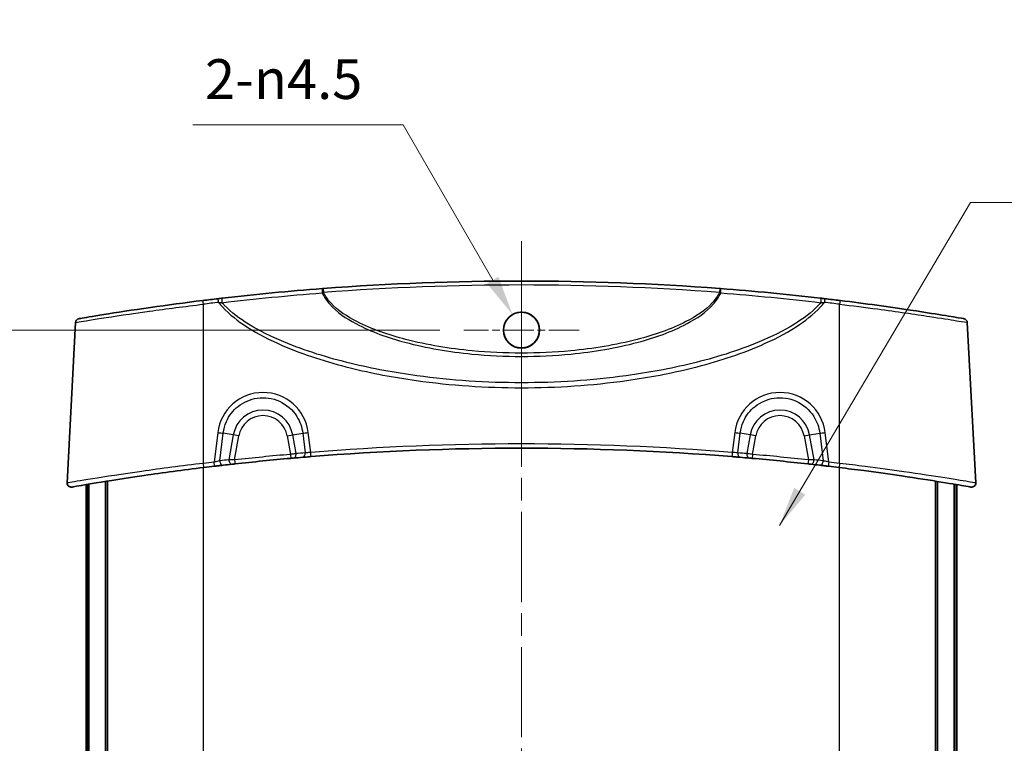
# Model space of a CAD drawing. Units: millimetres. Extents: x 0 to 3158, y 0 to 562.
# Drawn here: x 1360 to 1484, y 366 to 457 of the extents above; entities that cross this region are included whole.
import ezdxf

# ---------------------------------------------------------------- set-up
doc = ezdxf.new("R2010")
doc.units = ezdxf.units.MM
doc.header["$LTSCALE"] = 2
doc.linetypes.add('CHAIN', pattern=[0.3543, 0.2362, -0.0295, 0.0591, -0.0295])
doc.layers.get('Defpoints').update_dxf_attribs({"lineweight": 25})
for name, color, linetype, lineweight in [('Center Mark (ISO)', 131, 'Continuous', 18), ('Centerline (ISO)', 131, 'Continuous', 18), ('Dimension (ISO)', 7, 'Continuous', 18), ('Symbol (ISO)', 7, 'Continuous', 18), ('Visible (ISO)', 7, 'Continuous', 35), ('Visible Narrow (ISO)', 7, 'Continuous', 25)]:
    doc.layers.add(name, color=color, linetype=linetype, lineweight=lineweight)
doc.styles.add('Note Text (TK)', font='txt')
doc.dimstyles.new('Default - Method 1b (TK)', dxfattribs={"dimscale": 2, "dimtxt": 2.5, "dimasz": 2.5, "dimexe": 1, "dimexo": 1.5, "dimgap": 1, "dimtad": 1, "dimtoh": 1, "dimrnd": 1e-08, "dimdsep": 46, "dimtxsty": 'Note Text (TK)', "dimcen": 0.09, "dimdle": 5, "dimclrd": 100, "dimclre": 100, "dimclrt": 7, "dimadec": 1, "dimazin": 1, "dimtfac": 1, "dimtmove": 0, "dimatfit": 3, "dimfxl": 1, "dimtolj": 1, "dimlwd": -1, "dimlwe": -1, "dimarcsym": 0})
doc.dimstyles.new('Default - Method 1b (TK)$7', dxfattribs={"dimscale": 2, "dimtxt": 2.5, "dimasz": 2.5, "dimexe": 1, "dimexo": 1.5, "dimgap": 1, "dimtad": 1, "dimtoh": 1, "dimrnd": 1e-08, "dimdsep": 46, "dimtxsty": 'Note Text (TK)', "dimcen": 0.09, "dimdle": 5, "dimclrd": 100, "dimclre": 100, "dimclrt": 7, "dimadec": 1, "dimazin": 1, "dimtfac": 1, "dimtmove": 0, "dimatfit": 3, "dimfxl": 1, "dimtolj": 1, "dimlwd": -1, "dimlwe": -1, "dimarcsym": 0})

# ---------------------------------------------------------------- blocks, each defined once
blk = doc.blocks.new('*D47')
at = {"layer": 'Defpoints', "color": 0}
for p in [(1416.14, 418), (1350.14, 286.33), (1416.14, 286.33)]:
    blk.add_point(p, dxfattribs=at)
at = {"layer": 'Dimension (ISO)', "color": 100}
for p, q in [((1413.14, 418), (1348.14, 418)), ((1350.14, 413), (1350.14, 291.33)), ((1413.14, 286.33), (1348.14, 286.33))]:
    blk.add_line(p, q, dxfattribs=at)
for points in [[(1349.31, 413), (1350.98, 413), (1350.14, 418)], [(1349.31, 291.33), (1350.98, 291.33), (1350.14, 286.33)]]:
    blk.add_solid(points, dxfattribs=at)
at = {"layer": 'Dimension (ISO)', "color": 7, "insert": (1345.64, 344.77), "char_height": 5, "attachment_point": 4, "rotation": 90, "style": 'Note Text (TK)'}
blk.add_mtext('\\A1;131.7', dxfattribs=at)
blk = doc.blocks.new('*D48')
at = {"layer": 'Defpoints', "color": 0}
for p in [(1422.27, 419.95), (1423.39, 418)]:
    blk.add_point(p, dxfattribs=at)
at = {"layer": 'Dimension (ISO)', "color": 100}
for p, q in [((1382.07, 443.78), (1408.51, 443.78)), ((1408.51, 443.78), (1419.77, 424.28))]:
    blk.add_line(p, q, dxfattribs=at)
blk.add_solid([(1420.49, 424.7), (1419.04, 423.86), (1422.27, 419.95)], dxfattribs=at)
at = {"layer": 'Dimension (ISO)', "color": 7, "insert": (1382.07, 449.54), "char_height": 5, "attachment_point": 4, "style": 'Note Text (TK)'}
blk.add_mtext('\\A1; \\fＭＳ Ｐゴシック|b0|i0;\\H5.0000;2-\\fAIGDT|b0|i0;\\H5.0000;n\\fＭＳ Ｐゴシック|b0|i0;\\H5.0000;4.5', dxfattribs=at)

msp = doc.modelspace()

# ---------------------------------------------------------------- linework, layer by layer
at = {"layer": 'Center Mark (ISO)', "linetype": 'CHAIN', "ltscale": 8.055439}
for p, q in [((1423.3912, 425.2509), (1423.3912, 410.7522)), ((1430.6406, 418.0015), (1416.1419, 418.0015))]:
    msp.add_line(p, q, dxfattribs=at)
at = {"layer": 'Centerline (ISO)', "linetype": 'CHAIN', "ltscale": 23.990969}
msp.add_line((1423.3912, 429.1663), (1423.3912, 275.1663), dxfattribs=at)
at = {"layer": 'Visible (ISO)'}
for p, q in [((1367.3311, 418.9614), (1366.2741, 398.7934)), ((1479.4514, 418.9614), (1480.5084, 398.7934)), ((1371.0733, 305.3513), (1371.0733, 398.9813)), ((1371.353, 305.3064), (1371.353, 399.0262)), ((1475.4295, 305.3064), (1475.4295, 399.0262)), ((1475.7092, 305.3513), (1475.7092, 398.9813)), ((1368.6412, 305.7523), (1368.6412, 398.5804)), ((1368.8823, 305.7117), (1368.8823, 398.6209)), ((1368.9797, 305.6954), (1368.9797, 398.6373)), ((1477.8028, 305.6954), (1477.8028, 398.6373)), ((1477.9002, 305.7117), (1477.9002, 398.6209)), ((1478.1412, 305.7523), (1478.1412, 398.5804))]:
    msp.add_line(p, q, dxfattribs=at)
msp.add_circle((1423.3912, 418.0012), 2.264, dxfattribs=at)
for centre, radius, start, end in [((1423.3912, 95.0541), 329.1123, 85.657062, 94.342938), ((1423.3912, 95.0541), 329.1123, 96.654906, 96.99161), ((1423.3912, 95.0541), 329.1123, 83.00839, 83.345094), ((1367.8304, 418.9352), 0.5, 99.734174, 177), ((1478.9521, 418.9352), 0.5, 3, 80.265826), ((1423.3912, 74.0541), 329.1123, 85.388394, 94.611606), ((1423.3912, 74.0541), 329.1123, 96.346695, 96.545723), ((1423.3912, 74.0541), 329.1122, 95.056651, 96.282659), ((1423.3912, 74.0541), 329.1123, 94.79421, 94.994961), ((1423.3912, 74.0541), 329.1123, 85.005039, 85.20579), ((1423.3912, 74.0541), 329.1122, 83.717341, 84.943349), ((1423.3912, 74.0541), 329.1123, 83.454277, 83.653305), ((1423.3912, 74.0541), 329.1123, 96.733488, 96.970293), ((1423.3912, 74.0541), 329.1123, 83.029707, 83.266512), ((1366.7734, 398.7673), 0.5, 177, 279.890804), ((1480.0091, 398.7673), 0.5, 260.109196, 3)]:
    msp.add_arc(centre, radius, start, end, dxfattribs=at)
for points, knots in [([(1398.3776, 423.2144), (1396.2585, 423.0529), (1394.1484, 422.8713), (1389.952, 422.4699), (1387.8657, 422.25), (1385.7949, 422.0118)], [0, 0, 0, 0, 0.64501321, 0.64501321, 1.29002643, 1.29002643, 1.29002643, 1.29002643]), ([(1398.4689, 423.2213), (1398.4536, 423.2202), (1398.4383, 423.219), (1398.4079, 423.2167), (1398.3927, 423.2155), (1398.3776, 423.2144)], [0, 0, 0, 0, 0.00459124287, 0.00459124287, 0.00918248574, 0.00918248574, 0.00918248574, 0.00918248574]), ([(1448.4049, 423.2144), (1448.3898, 423.2155), (1448.3746, 423.2167), (1448.3442, 423.219), (1448.3289, 423.2202), (1448.3136, 423.2213)], [0, 0, 0, 0, 0.00459124287, 0.00459124287, 0.00918248574, 0.00918248574, 0.00918248574, 0.00918248574]), ([(1460.9876, 422.0118), (1458.9168, 422.25), (1456.8305, 422.4699), (1452.6341, 422.8713), (1450.524, 423.0529), (1448.4049, 423.2144)], [0, 0, 0, 0, 0.64501404, 0.64501404, 1.29002808, 1.29002808, 1.29002808, 1.29002808]), ([(1383.3304, 421.719), (1381.0708, 421.4419), (1378.8125, 421.1398), (1374.4599, 420.5168), (1372.4224, 420.1994), (1369.4189, 419.714), (1368.4125, 419.542), (1367.826, 419.4418), (1367.7475, 419.4285), (1367.7482, 419.4287)], [0, 0, 0, 0, 0.68192748, 0.68192748, 1.44679183, 1.44679183, 2.17788042, 2.17788042, 2.44961233, 2.44961233, 2.44961233, 2.44961233]), ([(1385.7949, 422.0118), (1385.7062, 422.0016), (1385.616, 421.9912), (1385.4341, 421.9702), (1385.3424, 421.9595), (1385.2507, 421.9488)], [0, 0, 0, 0, 0.0276419032, 0.0276419032, 0.0552838063, 0.0552838063, 0.0552838063, 0.0552838063]), ([(1461.5317, 421.9488), (1461.4401, 421.9595), (1461.3484, 421.9702), (1461.1665, 421.9912), (1461.0763, 422.0016), (1460.9876, 422.0118)], [0, 0, 0, 0, 0.0276419032, 0.0276419032, 0.0552838063, 0.0552838063, 0.0552838063, 0.0552838063]), ([(1479.0356, 419.4283), (1479.0332, 419.429), (1478.5831, 419.5067), (1476.9325, 419.7829), (1475.8093, 419.9682), (1472.6516, 420.4639), (1470.4464, 420.794), (1466.571, 421.3249), (1465.0116, 421.5278), (1463.4521, 421.719)], [2.31803206, 2.31803206, 2.31803206, 2.31803206, 2.96038876, 2.96038876, 3.54396114, 3.54396114, 4.29698079, 4.29698079, 4.76761807, 4.76761807, 4.76761807, 4.76761807]), ([(1423.3912, 415.7522), (1423.6885, 415.7522), (1423.9829, 415.8111), (1424.5312, 416.0399), (1424.7798, 416.2073), (1425.1735, 416.6044), (1425.3242, 416.8216), (1425.5262, 417.26), (1425.5886, 417.4726), (1425.6486, 417.903), (1425.6477, 418.1184), (1425.5806, 418.5725), (1425.5055, 418.8073), (1425.2572, 419.2932), (1425.0679, 419.5309), (1424.6233, 419.9041), (1424.3775, 420.0424), (1423.846, 420.2224), (1423.5648, 420.2618), (1422.9865, 420.2341), (1422.6951, 420.161), (1422.1577, 419.9059), (1421.9171, 419.7263), (1421.535, 419.3012), (1421.3905, 419.0654), (1421.2095, 418.5951), (1421.1603, 418.3693), (1421.1331, 417.9284), (1421.1501, 417.7159), (1421.2468, 417.2847), (1421.3312, 417.0695), (1421.5956, 416.6149), (1421.7934, 416.3909), (1422.2482, 416.0448), (1422.4963, 415.9196), (1422.9656, 415.7825), (1423.1779, 415.7522), (1423.3912, 415.7522)], [0, 0, 0, 0, 0.08918896, 0.08918896, 0.17823853, 0.17823853, 0.25695766, 0.25695766, 0.32306696, 0.32306696, 0.38735363, 0.38735363, 0.4608169, 0.4608169, 0.55108592, 0.55108592, 0.63496937, 0.63496937, 0.7194192, 0.7194192, 0.80866636, 0.80866636, 0.89788173, 0.89788173, 0.98016329, 0.98016329, 1.0490898, 1.0490898, 1.1127099, 1.1127099, 1.18168507, 1.18168507, 1.27048049, 1.27048049, 1.35314595, 1.35314595, 1.41715772, 1.41715772, 1.41715772, 1.41715772]), ([(1387.0098, 401.1493), (1387.0337, 401.1519), (1387.0598, 401.1548), (1387.1323, 401.1629), (1387.1813, 401.1683), (1387.2789, 401.1791), (1387.3271, 401.1844), (1387.3753, 401.1897)], [0, 0, 0, 0, 0.01001842, 0.01001842, 0.0260478921, 0.0260478921, 0.040620518, 0.040620518, 0.040620518, 0.040620518]), ([(1394.3831, 401.8854), (1394.4156, 401.8883), (1394.4481, 401.8912), (1394.5311, 401.8985), (1394.5805, 401.9028), (1394.6663, 401.9104), (1394.7034, 401.9136), (1394.7361, 401.9165)], [0, 0, 0, 0, 0.0098090293, 0.0098090293, 0.0255034762, 0.0255034762, 0.039389445, 0.039389445, 0.039389445, 0.039389445]), ([(1395.885, 402.0149), (1395.9535, 402.0206), (1396.0286, 402.0269), (1396.2377, 402.0443), (1396.3799, 402.056), (1396.6591, 402.0789), (1396.7947, 402.0899), (1396.9303, 402.1009)], [0, 0, 0, 0, 0.029148118, 0.029148118, 0.075785108, 0.075785108, 0.116671539, 0.116671539, 0.116671539, 0.116671539]), ([(1449.8521, 402.1009), (1449.9491, 402.093), (1450.046, 402.0852), (1450.2931, 402.065), (1450.4402, 402.0529), (1450.6932, 402.0319), (1450.8019, 402.0229), (1450.8975, 402.0149)], [0, 0, 0, 0, 0.029222217, 0.029222217, 0.075977765, 0.075977765, 0.116671539, 0.116671539, 0.116671539, 0.116671539]), ([(1452.0464, 401.9165), (1452.0694, 401.9145), (1452.0945, 401.9123), (1452.1645, 401.9061), (1452.2121, 401.902), (1452.3065, 401.8936), (1452.353, 401.8895), (1452.3994, 401.8854)], [0, 0, 0, 0, 0.0097622039, 0.0097622039, 0.0253817301, 0.0253817301, 0.0393894447, 0.0393894447, 0.0393894447, 0.0393894447]), ([(1459.4071, 401.1897), (1459.442, 401.1859), (1459.4769, 401.182), (1459.566, 401.1722), (1459.6191, 401.1663), (1459.7059, 401.1567), (1459.7413, 401.1528), (1459.7727, 401.1493)], [0, 0, 0, 0, 0.0105501532, 0.0105501532, 0.0274303984, 0.0274303984, 0.0406205141, 0.0406205141, 0.0406205141, 0.0406205141]), ([(1366.8607, 398.2751), (1366.8602, 398.275), (1366.9202, 398.2853), (1367.4262, 398.3733), (1368.4287, 398.548), (1371.4889, 399.0518), (1373.5795, 399.3838), (1378.2765, 400.0679), (1380.8631, 400.4174), (1383.4519, 400.7339)], [2.61607255, 2.61607255, 2.61607255, 2.61607255, 2.86131486, 2.86131486, 3.64094354, 3.64094354, 4.44856537, 4.44856537, 5.23219079, 5.23219079, 5.23219079, 5.23219079]), ([(1384.8024, 400.8962), (1384.9006, 400.9078), (1384.9988, 400.9193), (1385.2497, 400.9487), (1385.3999, 400.9662), (1385.6607, 400.9964), (1385.7739, 401.0094), (1385.8737, 401.0209)], [0, 0, 0, 0, 0.029686927, 0.029686927, 0.077186009, 0.077186009, 0.118997645, 0.118997645, 0.118997645, 0.118997645]), ([(1460.9087, 401.0209), (1460.9782, 401.0129), (1461.054, 401.0042), (1461.2643, 400.9799), (1461.4064, 400.9634), (1461.693, 400.93), (1461.8366, 400.9131), (1461.9801, 400.8962)], [0, 0, 0, 0, 0.02907625, 0.02907625, 0.075598251, 0.075598251, 0.118997674, 0.118997674, 0.118997674, 0.118997674]), ([(1463.3306, 400.7339), (1464.3751, 400.6062), (1465.4197, 400.4734), (1468.0879, 400.1213), (1469.6821, 399.898), (1473.0767, 399.4), (1474.7934, 399.1304), (1477.5908, 398.6759), (1478.6543, 398.494), (1479.7041, 398.3131), (1479.921, 398.2754), (1479.9218, 398.2751)], [0, 0, 0, 0, 0.31619241, 0.31619241, 0.82210025, 0.82210025, 1.47978046, 1.47978046, 2.15216616, 2.15216616, 2.61607255, 2.61607255, 2.61607255, 2.61607255])]:
    msp.add_open_spline(points, degree=3, knots=knots, dxfattribs=at)
at = {"layer": 'Visible Narrow (ISO)'}
for p, q in [((1398.4689, 423.2213), (1398.5067, 422.7228)), ((1448.3136, 423.2213), (1448.2757, 422.7228)), ((1383.3912, 401.2564), (1383.3912, 421.2489)), ((1463.3912, 401.2564), (1463.3912, 421.2489)), ((1385.1992, 405.1176), (1384.7438, 401.4189)), ((1385.4686, 401.579), (1385.8955, 405.0472)), ((1387.156, 404.8249), (1385.8955, 405.0472)), ((1394.6265, 404.8249), (1395.887, 405.0472)), ((1395.887, 405.0472), (1396.1914, 402.5745)), ((1396.8901, 402.6254), (1396.5833, 405.1176)), ((1450.1992, 405.1176), (1449.8923, 402.6254)), ((1450.5911, 402.5745), (1450.8955, 405.0472)), ((1452.156, 404.8249), (1450.8955, 405.0472)), ((1459.6265, 404.8249), (1460.887, 405.0472)), ((1460.887, 405.0472), (1461.3139, 401.579)), ((1462.0387, 401.4189), (1461.5833, 405.1176)), ((1387.156, 404.8249), (1386.6063, 401.7076)), ((1387.8523, 404.7022), (1387.156, 404.8249)), ((1387.3206, 401.6867), (1387.8523, 404.7022)), ((1393.9302, 404.7022), (1394.6265, 404.8249)), ((1393.9302, 404.7022), (1394.339, 402.3835)), ((1395.0407, 402.476), (1394.6265, 404.8249)), ((1452.156, 404.8249), (1451.7418, 402.476)), ((1452.8523, 404.7022), (1452.156, 404.8249)), ((1452.4435, 402.3835), (1452.8523, 404.7022)), ((1458.9302, 404.7022), (1459.6265, 404.8249)), ((1458.9302, 404.7022), (1459.4619, 401.6867)), ((1460.1762, 401.7076), (1459.6265, 404.8249)), ((1394.339, 402.3835), (1394.3831, 401.8854)), ((1452.4435, 402.3835), (1452.3994, 401.8854)), ((1387.3206, 401.6867), (1387.3753, 401.1897)), ((1459.4619, 401.6867), (1459.4071, 401.1897)), ((1383.3912, 303.6061), (1383.3912, 400.7265)), ((1463.3912, 303.6061), (1463.3912, 400.7265))]:
    msp.add_line(p, q, dxfattribs=at)
for centre, radius, start, end in [((1423.3912, 95.0541), 328.6122, 85.657062, 94.342938), ((1423.3912, 95.0802), 328.6123, 96.654906, 96.99161), ((1423.3912, 95.0802), 328.6123, 83.00839, 83.345094), ((1390.8912, 404.1663), 3.7929, 10, 170), ((1455.8912, 404.1663), 3.7929, 10, 170), ((1390.8912, 404.1663), 3.0858, 10, 170), ((1455.8912, 404.1663), 3.0858, 10, 170), ((1423.3912, 74.0802), 329.6123, 85.388394, 94.611606), ((1423.3912, 74.0541), 329.6123, 95.056651, 96.282659), ((1423.7394, 74.1155), 329.6123, 94.79421, 94.994961), ((1423.0431, 74.1155), 329.6123, 85.005039, 85.20579), ((1423.3912, 74.0541), 329.6122, 83.717341, 84.943349), ((1423.3912, 74.0802), 329.6123, 96.733488, 96.970293), ((1423.0431, 74.1155), 329.6123, 96.346695, 96.545723), ((1423.7394, 74.1155), 329.6122, 83.454277, 83.653305), ((1423.3912, 74.0802), 329.6123, 83.029707, 83.266512)]:
    msp.add_arc(centre, radius, start, end, dxfattribs=at)
for centre, major_axis, ratio, start_param, end_param in [((1398.4156, 422.7158), (-0.038, 0.4986), 0.16085326, 0, 1.6302796), ((1448.3669, 422.7158), (0.038, 0.4986), 0.16085326, 4.65290571, 6.28318531), ((1383.3912, 421.2228), (-0.0609, 0.4963), 0.00637916, 4.76435916, 6.28318531), ((1385.3087, 421.4522), (-0.0579, 0.4966), 0.00607338, 4.76439575, 6.28318531), ((1385.8521, 421.5151), (-0.0571, 0.4967), 0.25088837, 0, 1.6902898), ((1460.9304, 421.5151), (0.0571, 0.4967), 0.25088837, 4.59289551, 6.28318531), ((1461.4738, 421.4522), (0.0579, 0.4966), 0.00607338, 0, 1.51878956), ((1463.3912, 421.2228), (0.0609, 0.4963), 0.00637916, 0, 1.51882615), ((1390.8912, 404.415), (0, 5.7431), 0.99862577, 4.83505022, 7.73132039), ((1455.8912, 404.415), (0, 5.7431), 0.99862577, 4.83505022, 7.73132039), ((1385.1992, 405.17), (-0.9925, 0.1222), 0.05194486, 1.57719121, 2.3548417), ((1396.5833, 405.17), (0.9925, 0.1222), 0.05194486, 3.9283436, 4.7059941), ((1450.1992, 405.17), (-0.9925, 0.1222), 0.05194486, 1.57719121, 2.3548417), ((1461.5833, 405.17), (0.9925, 0.1222), 0.05194486, 3.9283436, 4.7059941), ((1394.6925, 402.4146), (0.0435, -0.4981), 0.70575483, 0, 1.63252589), ((1395.8432, 402.5131), (0.0418, -0.4983), 0.70564394, 0, 1.63499849), ((1396.8901, 402.5992), (0.0402, -0.4984), 0.00421359, 0.00000001, 1.62298654), ((1449.8923, 402.5992), (-0.0402, -0.4984), 0.00421359, 4.66019877, 6.28318531), ((1450.9393, 402.5131), (-0.0418, -0.4983), 0.70564394, 4.64818681, 6.28318531), ((1452.09, 402.4146), (-0.0435, -0.4981), 0.70575483, 4.65065942, 6.28318531), ((1383.3912, 401.2302), (0.0607, -0.4963), 0.0063598, 0, 1.62276887), ((1384.7438, 401.3927), (0.0586, -0.4966), 0.00614476, 0, 1.62279472), ((1385.8167, 401.5176), (0.057, -0.4967), 0.69200299, 4.50963245, 6.28318531), ((1386.9545, 401.6462), (0.0553, -0.4969), 0.69237269, 4.5120369, 6.28318531), ((1459.828, 401.6462), (-0.0553, -0.4969), 0.69237269, 0, 1.7711484), ((1460.9657, 401.5176), (-0.057, -0.4967), 0.69200299, 0, 1.77355286), ((1462.0387, 401.3927), (-0.0586, -0.4966), 0.00614476, 4.66039059, 6.28318531), ((1463.3912, 401.2302), (-0.0607, -0.4963), 0.0063598, 4.66041644, 6.28318531)]:
    msp.add_ellipse(centre, major_axis=major_axis, ratio=ratio, start_param=start_param, end_param=end_param, dxfattribs=at)
for points, knots in [([(1385.7351, 421.4417), (1387.8092, 421.6879), (1389.8988, 421.9146), (1394.1018, 422.3278), (1396.2153, 422.5143), (1398.3378, 422.6801)], [-1.29002643, -1.29002643, -1.29002643, -1.29002643, -0.64501321, -0.64501321, 0, 0, 0, 0]), ([(1398.3378, 422.6801), (1398.3658, 422.687), (1398.3939, 422.6941), (1398.4503, 422.7083), (1398.4785, 422.7155), (1398.5067, 422.7228)], [-0.00918248574, -0.00918248574, -0.00918248574, -0.00918248574, -0.00459124287, -0.00459124287, 0, 0, 0, 0]), ([(1398.3378, 422.6801), (1398.5644, 422.1653), (1398.8885, 421.7), (1400.1822, 420.2332), (1401.3595, 419.4605), (1404.5225, 417.7675), (1406.6152, 417.0452), (1411.4923, 415.7339), (1414.3197, 415.2668), (1419.2305, 414.7875), (1421.311, 414.6898), (1423.3912, 414.6898), (1425.4715, 414.6898), (1427.552, 414.7875), (1432.4628, 415.2668), (1435.2902, 415.7339), (1440.1673, 417.0452), (1442.26, 417.7675), (1445.423, 419.4605), (1446.6003, 420.2332), (1447.894, 421.7), (1448.2181, 422.1653), (1448.4447, 422.6801)], [-5.63448859, -5.63448859, -5.63448859, -5.63448859, -5.47241764, -5.47241764, -5.06471724, -5.06471724, -4.41182961, -4.41182961, -3.56143073, -3.56143073, -2.94121974, -2.94121974, -2.94121974, -2.32100876, -2.32100876, -1.47060987, -1.47060987, -0.81772225, -0.81772225, -0.41002184, -0.41002184, -0.24795089, -0.24795089, -0.24795089, -0.24795089]), ([(1448.2757, 422.7228), (1448.0512, 422.244), (1447.7347, 421.8105), (1446.4562, 420.4204), (1445.2862, 419.6827), (1442.1428, 418.0649), (1440.0631, 417.3727), (1435.2163, 416.115), (1432.4065, 415.6659), (1427.5261, 415.205), (1425.4586, 415.1109), (1423.3912, 415.1109), (1421.3239, 415.1109), (1419.2563, 415.205), (1414.376, 415.6659), (1411.5662, 416.115), (1406.7194, 417.3727), (1404.6397, 418.0649), (1401.4963, 419.6827), (1400.3263, 420.4204), (1399.0478, 421.8105), (1398.7313, 422.244), (1398.5067, 422.7228)], [0.25112668, 0.25112668, 0.25112668, 0.25112668, 0.41002184, 0.41002184, 0.81772225, 0.81772225, 1.47060987, 1.47060987, 2.32100876, 2.32100876, 2.94121974, 2.94121974, 2.94121974, 3.56143073, 3.56143073, 4.41182961, 4.41182961, 5.06471724, 5.06471724, 5.47241764, 5.47241764, 5.6313128, 5.6313128, 5.6313128, 5.6313128]), ([(1448.2757, 422.7228), (1448.304, 422.7155), (1448.3322, 422.7083), (1448.3886, 422.6941), (1448.4167, 422.687), (1448.4447, 422.6801)], [-0.00918248574, -0.00918248574, -0.00918248574, -0.00918248574, -0.00459124287, -0.00459124287, 0, 0, 0, 0]), ([(1448.4447, 422.6801), (1450.5672, 422.5143), (1452.6806, 422.3278), (1456.8837, 421.9146), (1458.9733, 421.6879), (1461.0474, 421.4417)], [-1.29002808, -1.29002808, -1.29002808, -1.29002808, -0.64501404, -0.64501404, 0, 0, 0, 0]), ([(1367.3334, 418.9621), (1367.3327, 418.9619), (1367.4136, 418.9751), (1368.0179, 419.0752), (1369.0547, 419.2469), (1372.1494, 419.7316), (1374.2489, 420.0485), (1378.7346, 420.6706), (1381.0621, 420.9722), (1383.3912, 421.2489)], [-2.44961235, -2.44961235, -2.44961235, -2.44961235, -2.17788042, -2.17788042, -1.44679183, -1.44679183, -0.68192748, -0.68192748, 0, 0, 0, 0]), ([(1385.3087, 421.4784), (1385.3797, 421.4729), (1385.4511, 421.467), (1385.5936, 421.4547), (1385.6647, 421.4483), (1385.7351, 421.4417)], [-0.0552838063, -0.0552838063, -0.0552838063, -0.0552838063, -0.0276419032, -0.0276419032, 0, 0, 0, 0]), ([(1385.3087, 421.4784), (1385.462, 421.2841), (1385.6233, 421.0961), (1386.6885, 419.9379), (1387.7496, 419.1266), (1390.27, 417.5034), (1391.771, 416.7479), (1396.0549, 414.8934), (1398.9233, 413.992), (1404.5756, 412.5802), (1407.3553, 412.0579), (1414.5376, 411.0535), (1418.965, 410.7621), (1423.3912, 410.7621), (1427.8175, 410.7621), (1432.2449, 411.0535), (1439.4272, 412.0579), (1442.2069, 412.5802), (1447.8592, 413.992), (1450.7276, 414.8934), (1455.0115, 416.7479), (1456.5125, 417.5034), (1459.0328, 419.1266), (1460.094, 419.9379), (1461.1592, 421.0961), (1461.3205, 421.2841), (1461.4738, 421.4784)], [-8.40084674, -8.40084674, -8.40084674, -8.40084674, -8.3265545, -8.3265545, -7.92859195, -7.92859195, -7.42684339, -7.42684339, -6.52713228, -6.52713228, -5.67930101, -5.67930101, -4.35142152, -4.35142152, -4.35142152, -3.02354203, -3.02354203, -2.17571076, -2.17571076, -1.27599965, -1.27599965, -0.77425108, -0.77425108, -0.37628854, -0.37628854, -0.3019963, -0.3019963, -0.3019963, -0.3019963]), ([(1461.0474, 421.4417), (1460.9538, 421.3356), (1460.8578, 421.2316), (1459.8675, 420.2016), (1458.8129, 419.4283), (1456.3081, 417.8784), (1454.8164, 417.1548), (1450.5589, 415.3755), (1447.7082, 414.5066), (1442.0908, 413.1437), (1439.3282, 412.6382), (1432.1903, 411.6656), (1427.7902, 411.3826), (1423.3912, 411.3826), (1418.9923, 411.3826), (1414.5922, 411.6656), (1407.4543, 412.6382), (1404.6917, 413.1437), (1399.0743, 414.5066), (1396.2236, 415.3755), (1391.9661, 417.1548), (1390.4744, 417.8784), (1387.9696, 419.4283), (1386.915, 420.2016), (1385.9247, 421.2316), (1385.8287, 421.3356), (1385.7351, 421.4417)], [0.33246972, 0.33246972, 0.33246972, 0.33246972, 0.37628854, 0.37628854, 0.77425108, 0.77425108, 1.27599965, 1.27599965, 2.17571076, 2.17571076, 3.02354203, 3.02354203, 4.35142152, 4.35142152, 4.35142152, 5.67930101, 5.67930101, 6.52713228, 6.52713228, 7.42684339, 7.42684339, 7.92859195, 7.92859195, 8.3265545, 8.3265545, 8.37037332, 8.37037332, 8.37037332, 8.37037332]), ([(1461.0474, 421.4417), (1461.1178, 421.4483), (1461.1889, 421.4547), (1461.3314, 421.467), (1461.4028, 421.4729), (1461.4738, 421.4784)], [-0.0552838063, -0.0552838063, -0.0552838063, -0.0552838063, -0.0276419032, -0.0276419032, 0, 0, 0, 0]), ([(1463.3912, 421.2489), (1464.9987, 421.058), (1466.606, 420.8554), (1470.6001, 420.3253), (1472.8726, 419.9957), (1476.1264, 419.5007), (1477.2836, 419.3158), (1478.9841, 419.0399), (1479.4479, 418.9624), (1479.4504, 418.9617)], [-4.76761807, -4.76761807, -4.76761807, -4.76761807, -4.29698079, -4.29698079, -3.54396114, -3.54396114, -2.96038876, -2.96038876, -2.31803206, -2.31803206, -2.31803206, -2.31803206]), ([(1385.8955, 405.0472), (1385.9536, 405.549), (1386.0877, 406.0424), (1386.6195, 407.2458), (1387.1289, 407.9062), (1388.4544, 408.9602), (1389.2924, 409.3232), (1391.1054, 409.5877), (1392.0829, 409.4512), (1393.847, 408.6593), (1394.6212, 407.9856), (1395.5456, 406.5178), (1395.8008, 405.7918), (1395.887, 405.0472)], [-1.44813509, -1.44813509, -1.44813509, -1.44813509, -1.14761187, -1.14761187, -0.66677473, -0.66677473, -0.14367761, -0.14367761, 0.4186066, 0.4186066, 1.00212227, 1.00212227, 1.44813509, 1.44813509, 1.44813509, 1.44813509]), ([(1450.8955, 405.0472), (1450.9536, 405.549), (1451.0877, 406.0424), (1451.6195, 407.2458), (1452.1289, 407.9062), (1453.4544, 408.9602), (1454.2924, 409.3232), (1456.1054, 409.5877), (1457.0829, 409.4512), (1458.847, 408.6593), (1459.6212, 407.9856), (1460.5456, 406.5178), (1460.8008, 405.7918), (1460.887, 405.0472)], [-1.44813509, -1.44813509, -1.44813509, -1.44813509, -1.14761187, -1.14761187, -0.66677473, -0.66677473, -0.14367761, -0.14367761, 0.4186066, 0.4186066, 1.00212227, 1.00212227, 1.44813509, 1.44813509, 1.44813509, 1.44813509]), ([(1395.0407, 402.476), (1394.9759, 402.4674), (1394.902, 402.4577), (1394.7315, 402.4353), (1394.6332, 402.4223), (1394.4683, 402.4006), (1394.4036, 402.392), (1394.339, 402.3835)], [-0.039389445, -0.039389445, -0.039389445, -0.039389445, -0.0255034762, -0.0255034762, -0.0098090293, -0.0098090293, 0, 0, 0, 0]), ([(1396.8901, 402.6254), (1396.7994, 402.62), (1396.7087, 402.6141), (1396.5219, 402.6013), (1396.4269, 402.5942), (1396.2873, 402.5829), (1396.2371, 402.5786), (1396.1914, 402.5745)], [-0.116671539, -0.116671539, -0.116671539, -0.116671539, -0.075785108, -0.075785108, -0.029148118, -0.029148118, 0, 0, 0, 0]), ([(1450.5911, 402.5745), (1450.5273, 402.5803), (1450.4548, 402.5863), (1450.2858, 402.5994), (1450.1874, 402.6065), (1450.0221, 402.6174), (1449.9572, 402.6215), (1449.8923, 402.6254)], [-0.116671539, -0.116671539, -0.116671539, -0.116671539, -0.075977765, -0.075977765, -0.029222217, -0.029222217, 0, 0, 0, 0]), ([(1452.4435, 402.3835), (1452.3512, 402.3957), (1452.2588, 402.4079), (1452.0711, 402.4326), (1451.9765, 402.4451), (1451.8374, 402.4634), (1451.7874, 402.47), (1451.7418, 402.476)], [-0.0393894447, -0.0393894447, -0.0393894447, -0.0393894447, -0.0253817301, -0.0253817301, -0.0097622039, -0.0097622039, 0, 0, 0, 0]), ([(1383.3912, 401.2564), (1380.72, 400.9394), (1378.0513, 400.5893), (1373.2056, 399.9043), (1371.0491, 399.5717), (1367.8927, 399.0672), (1366.8587, 398.8921), (1366.3369, 398.8041), (1366.2751, 398.7937), (1366.2755, 398.7938)], [-5.23219079, -5.23219079, -5.23219079, -5.23219079, -4.44856537, -4.44856537, -3.64094354, -3.64094354, -2.86131486, -2.86131486, -2.61607255, -2.61607255, -2.61607255, -2.61607255]), ([(1385.4686, 401.579), (1385.4012, 401.5653), (1385.3246, 401.5491), (1385.1483, 401.5109), (1385.0467, 401.4883), (1384.8768, 401.4497), (1384.8103, 401.4344), (1384.7438, 401.4189)], [-0.118997645, -0.118997645, -0.118997645, -0.118997645, -0.077186009, -0.077186009, -0.029686927, -0.029686927, 0, 0, 0, 0]), ([(1387.3206, 401.6867), (1387.2264, 401.6895), (1387.1322, 401.6923), (1386.9415, 401.6978), (1386.8458, 401.7006), (1386.7041, 401.7047), (1386.653, 401.7062), (1386.6063, 401.7076)], [-0.040620518, -0.040620518, -0.040620518, -0.040620518, -0.0260478921, -0.0260478921, -0.01001842, -0.01001842, 0, 0, 0, 0]), ([(1460.1762, 401.7076), (1460.1147, 401.7058), (1460.0455, 401.7038), (1459.876, 401.6989), (1459.7722, 401.6958), (1459.5983, 401.6907), (1459.5301, 401.6887), (1459.4619, 401.6867)], [-0.0406205141, -0.0406205141, -0.0406205141, -0.0406205141, -0.0274303984, -0.0274303984, -0.0105501532, -0.0105501532, 0, 0, 0, 0]), ([(1462.0387, 401.4189), (1461.9415, 401.4416), (1461.8443, 401.4638), (1461.6503, 401.5074), (1461.5542, 401.5284), (1461.4121, 401.5587), (1461.3608, 401.5695), (1461.3139, 401.579)], [-0.118997674, -0.118997674, -0.118997674, -0.118997674, -0.075598251, -0.075598251, -0.02907625, -0.02907625, 0, 0, 0, 0]), ([(1480.507, 398.7938), (1480.5062, 398.7941), (1480.2824, 398.8319), (1479.1997, 399.0131), (1478.1028, 399.1953), (1475.2174, 399.6505), (1473.4465, 399.9205), (1469.9446, 400.4192), (1468.2998, 400.6428), (1465.5469, 400.9954), (1464.4691, 401.1285), (1463.3912, 401.2564)], [-2.61607255, -2.61607255, -2.61607255, -2.61607255, -2.15216616, -2.15216616, -1.47978046, -1.47978046, -0.82210025, -0.82210025, -0.31619241, -0.31619241, 0, 0, 0, 0])]:
    msp.add_open_spline(points, degree=3, knots=knots, dxfattribs=at)

# ---------------------------------------------------------------- dimensions: what is measured, and where the dimension line sits
at = {"layer": 'Dimension (ISO)', "color": 100}
dim = msp.add_radius_dim(center=(1423.3912, 418.0015), mpoint=(1422.2665, 419.9495), text=' \\fＭＳ Ｐゴシック|b0|i0;\\H5.0000;2-\\fAIGDT|b0|i0;\\H5.0000;n\\fＭＳ Ｐゴシック|b0|i0;\\H5.0000;4.5', dimstyle='Default - Method 1b (TK)', override={"dimscale": 0, "dimtxt": 5, "dimasz": 5, "dimexe": 2, "dimexo": 3, "dimgap": 2, "dimtih": 1, "dimdec": 2, "dimlfac": 1, "dimcen": 0, "dimtol": 0, "dimlim": 0, "dimtp": 0, "dimtm": 0, "dimtdec": 2, "dimtofl": 0}, dxfattribs=at)
dim.commit()
dim.dimension.update_dxf_attribs({"geometry": '*D48', "text_midpoint": (1393.8825, 443.782), "dimtype": 164})
dim = msp.add_linear_dim(base=(1350.1419, 286.3311), p1=(1416.1419, 418.0015), p2=(1416.1419, 286.3311), angle=90, dimstyle='Default - Method 1b (TK)', override={"dimscale": 0, "dimtxt": 5, "dimasz": 5, "dimexe": 2, "dimexo": 3, "dimgap": 2, "dimtoh": 0, "dimdec": 1, "dimcen": 0.18, "dimtol": 0, "dimlim": 0, "dimtp": 0, "dimtm": 0, "dimtdec": 2, "dimtofl": 0, "dimatfit": 1}, dxfattribs=at)
dim.commit()
dim.dimension.update_dxf_attribs({"geometry": '*D47', "text_midpoint": (1350.1419, 352.1663), "dimtype": 160})

# ---------------------------------------------------------------- leaders
at = {"layer": 'Symbol (ISO)', "color": 100, "annotation_type": 0, "has_hookline": 1, "hookline_direction": 0, "text_width": 43.608}
msp.add_leader([(1455.8349, 393.441), (1479.8507, 434.018), (1484.8507, 434.018)], dimstyle='Default - Method 1b (TK)$7', override={"dimscale": 0, "dimtxt": 5, "dimasz": 5, "dimgap": 0, "dimtad": 1}, dxfattribs=at)

doc.saveas('drawing.dxf')
